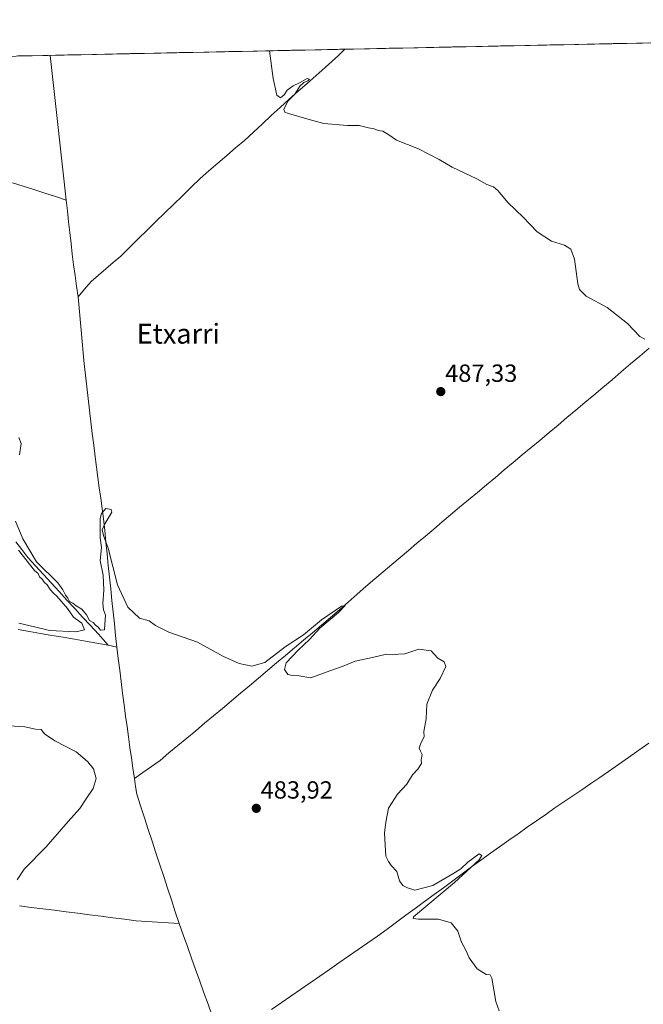
# Model space of a CAD drawing. Units: metres. Extents: x 641655 to 645117, y 4725256 to 4727640.
# Drawn here: x 642225 to 642477, y 4727198 to 4727595 of the extents above; entities that cross this region are included whole.
import ezdxf
from ezdxf.enums import TextEntityAlignment as Align

# ---------------------------------------------------------------- set-up
doc = ezdxf.new("R2010")
doc.units = ezdxf.units.M
doc.header["$MEASUREMENT"] = 0
for name, color, linetype, lineweight in [('Carátula', 7, 'Continuous', 5), ('Corriente natural lineal', 142, 'Continuous', 13), ('Cultivos herbáceos CxS', 92, 'Continuous', 0), ('Curva de nivel normal', 36, 'Continuous', 0), ('Entidad de ámbito territorial CxS', 92, 'Continuous', 0), ('Municipio CxS', 142, 'Continuous', 0), ('Punto de cota en terreno', 7, 'Continuous', 0), ('Rótulo de punto de cota en terreno', 19, 'Continuous', 0), ('Texto cartográfico', 19, 'Continuous', 0)]:
    doc.layers.add(name, color=color, linetype=linetype, lineweight=lineweight)
doc.styles.add('Arial', font='txt', dxfattribs={"height": 0.2})

# ---------------------------------------------------------------- blocks, each defined once
blk = doc.blocks.new('*U150')
at = {"layer": 'Cultivos herbáceos CxS', "color": 92, "linetype": 'Continuous', "lineweight": 0}
blk.add_polyline3d([(642054.69, 4727577.31, 492.95), (642931.06, 4727595.5, 513.38)], dxfattribs=at)
blk = doc.blocks.new('*U188')
at = {"layer": 'Curva de nivel normal', "color": 36, "linetype": 'Continuous', "lineweight": 0}
blk.add_polyline3d([(642477.49, 4727466.42, 490), (642475.5, 4727467.59, 490), (642470.49, 4727472.8, 490), (642462.31, 4727479.29, 490), (642453.89, 4727483.76, 490), (642451.21, 4727486.52, 490), (642450.54, 4727488.79, 490), (642449.17, 4727498.71, 490), (642447.67, 4727502.86, 490), (642445.09, 4727504.36, 490), (642439.81, 4727506.07, 490), (642434.09, 4727509.82, 490), (642428.37, 4727515.77, 490), (642422.26, 4727521.62, 490), (642418.33, 4727526.39, 490), (642416.37, 4727528, 490), (642413.8, 4727528.99, 490), (642409.73, 4727531.22, 490), (642399.76, 4727535.91, 490), (642394.54, 4727539.02, 490), (642386.19, 4727543.37, 490), (642377.2, 4727546.81, 490), (642373.76, 4727549.25, 490), (642371.76, 4727550.42, 490), (642369.86, 4727550.76, 490), (642368.25, 4727551.47, 490), (642365.92, 4727551.88, 490), (642362.17, 4727552.8, 490), (642357.43, 4727552.73, 490), (642347.89, 4727553.52, 490), (642341.99, 4727555.12, 490), (642333.64, 4727557.58, 490), (642332.18, 4727558.11, 490), (642331.69, 4727559.25, 490), (642333.38, 4727562.65, 490), (642336.17, 4727565.39, 490), (642338.25, 4727568.6, 490), (642339.86, 4727570.18, 490), (642341.51, 4727570.77, 490), (642342.09, 4727571.53, 490), (642341.18, 4727571.72, 490), (642338.07, 4727570.03, 490), (642335.51, 4727568.84, 490), (642333.13, 4727567.06, 490), (642331.87, 4727565.15, 490), (642330.39, 4727563.98, 490), (642328.98, 4727564.95, 490), (642327.38, 4727571.68, 490), (642325.98, 4727582.94, 490)], dxfattribs=at)
blk = doc.blocks.new('5PATER')
at = {"layer": 'Carátula', "linetype": 'Continuous', "lineweight": 5}
h = blk.add_hatch(color=250, dxfattribs=at)
edge = h.paths.add_edge_path()
edge.add_ellipse((0, 0.01), major_axis=(-1.33, -1.34), ratio=0.999422, start_angle=0, end_angle=360)

msp = doc.modelspace()

# ---------------------------------------------------------------- linework, layer by layer
at = {"layer": 'Corriente natural lineal', "color": 142, "linetype": 'Continuous', "lineweight": 13}
for points in [[(642356.45, 4727583.57, 491.54), (642356.45, 4727583.57, 491.54), (642353.78, 4727581.09, 491.38), (642351.11, 4727578.61, 491.42), (642348.44, 4727576.13, 491.23), (642344.8, 4727572.95, 490.79), (642341.15, 4727569.77, 490.38), (642337.51, 4727566.59, 489.97), (642333.86, 4727563.41, 489.9), (642330.27, 4727560.08, 489.77), (642326.67, 4727556.75, 489.37), (642323.08, 4727553.43, 488.79), (642319.48, 4727550.1, 488.71), (642315.89, 4727546.77, 488.48), (642312.29, 4727543.68, 488.35), (642308.69, 4727540.59, 488.22), (642305.1, 4727537.5, 487.99), (642301.5, 4727534.41, 487.88), (642297.9, 4727531.32, 487.64), (642294.34, 4727527.85, 487.19), (642290.78, 4727524.37, 486.7), (642287.22, 4727520.9, 486.63), (642283.66, 4727517.42, 486.62), (642280.1, 4727513.95, 486.76), (642276.54, 4727510.47, 486.69), (642272.98, 4727507, 486.36), (642269.42, 4727503.52, 486.23), (642265.86, 4727500.05, 486.26), (642262.89, 4727497.47, 485.94), (642259.92, 4727494.89, 486.14), (642256.94, 4727492.3, 485.72), (642253.97, 4727489.72, 485.82), (642251.31, 4727486.67, 485.62), (642248.65, 4727483.61, 485.97)], [(642237.42, 4727581.1, 487.05), (642237.42, 4727581.1, 487.05), (642237.96, 4727576.23, 486.99), (642238.49, 4727571.36, 487.07), (642239.03, 4727566.49, 487.14), (642239.57, 4727561.62, 487.03), (642240.1, 4727556.75, 486.88), (642240.64, 4727551.89, 486.66), (642241.18, 4727547.02, 486.48), (642241.71, 4727542.15, 486.2), (642242.25, 4727537.28, 486.15), (642242.79, 4727532.41, 486.12), (642243.32, 4727527.54, 486.05), (642243.86, 4727522.67, 486.03)], [(642222.11, 4727529.67, 486.42), (642226.46, 4727528.27, 486.02), (642230.81, 4727526.87, 486.3), (642235.16, 4727525.47, 486.25), (642239.51, 4727524.07, 485.97), (642243.86, 4727522.67, 486.03)], [(642243.86, 4727522.67, 486.03), (642244.34, 4727518.29, 486.15), (642244.83, 4727513.9, 486.2), (642245.31, 4727509.52, 485.92), (642245.8, 4727505.13, 485.76), (642246.28, 4727500.75, 485.68), (642246.87, 4727496.47, 485.63), (642247.47, 4727492.18, 485.55), (642248.06, 4727487.9, 485.5), (642248.65, 4727483.61, 485.97)], [(642248.65, 4727483.61, 485.97), (642249.07, 4727479.09, 486.02), (642249.49, 4727474.56, 485.99), (642249.91, 4727470.04, 485.92), (642250.33, 4727465.51, 485.83), (642250.75, 4727460.99, 485.73), (642251.17, 4727456.46, 485.67), (642251.59, 4727451.94, 485.68), (642252.15, 4727447.22, 485.63), (642252.71, 4727442.5, 485.46), (642253.27, 4727437.78, 485.46), (642253.83, 4727433.05, 485.54), (642254.39, 4727428.33, 485.6), (642254.95, 4727423.61, 485.52), (642255.51, 4727418.89, 485.5), (642256.08, 4727414.73, 485.24), (642256.64, 4727410.57, 485.21), (642257.21, 4727406.41, 485.4), (642257.78, 4727402.24, 485.41), (642258.34, 4727398.08, 485.13), (642258.91, 4727393.92, 485.15), (642259.4, 4727389.21, 485.28), (642259.88, 4727384.5, 485.19), (642260.37, 4727379.78, 484.97), (642260.86, 4727375.07, 484.72), (642261.35, 4727370.36, 484.6), (642261.83, 4727365.65, 484.5), (642262.32, 4727360.94, 484.37), (642262.81, 4727356.23, 484.33), (642263.3, 4727351.51, 484.37), (642263.78, 4727346.8, 484.28), (642264.27, 4727342.09, 484.16)], [(642479.26, 4727462.82, 489.43), (642475.52, 4727459.63, 489.32), (642471.79, 4727456.44, 489.03), (642468.05, 4727453.25, 488.5), (642464.32, 4727450.06, 488.39), (642460.58, 4727446.87, 488.21), (642456.96, 4727443.85, 488.03), (642453.35, 4727440.83, 487.97), (642449.73, 4727437.81, 487.78), (642446.11, 4727434.79, 487.68), (642442.5, 4727431.77, 487.67), (642438.88, 4727428.75, 487.54), (642435.26, 4727425.73, 487.4), (642431.65, 4727422.71, 487.03), (642428.03, 4727419.69, 487.08), (642424.42, 4727416.67, 487.02), (642420.8, 4727413.65, 486.9), (642417.18, 4727410.63, 486.71), (642413.57, 4727407.61, 486.56), (642409.95, 4727404.59, 486.47), (642406.33, 4727401.57, 486.33), (642402.72, 4727398.55, 485.68), (642399.1, 4727395.53, 485.66), (642395.7, 4727392.66, 485.35), (642392.3, 4727389.78, 485.56), (642388.9, 4727386.91, 485.51), (642385.5, 4727384.03, 485.26), (642382.11, 4727381.16, 485.29), (642378.71, 4727378.28, 485.2), (642375.31, 4727375.41, 485.29), (642371.91, 4727372.53, 485.17), (642368.51, 4727369.66, 485.2), (642364.93, 4727366.53, 485.2), (642361.35, 4727363.4, 484.89), (642357.78, 4727360.28, 485.11), (642354.2, 4727357.15, 485.12), (642350.62, 4727354.02, 484.84), (642346.98, 4727350.96, 485.04), (642343.34, 4727347.9, 484.95), (642339.7, 4727344.84, 484.89), (642336.06, 4727341.78, 484.62), (642332.42, 4727338.72, 484.5), (642328.78, 4727335.67, 484.68), (642325.14, 4727332.61, 484.51), (642321.5, 4727329.55, 484.34), (642317.86, 4727326.49, 484.1), (642314.22, 4727323.43, 484.14), (642310.58, 4727320.37, 483.99), (642306.94, 4727317.31, 483.61), (642303.34, 4727314.31, 483.7), (642299.75, 4727311.32, 483.73), (642296.15, 4727308.32, 483.49), (642292.56, 4727305.33, 483.56), (642288.96, 4727302.33, 483.68), (642285.37, 4727299.34, 483.73), (642281.77, 4727296.34, 483.7), (642278.32, 4727293.89, 483.5), (642274.87, 4727291.44, 483.31), (642271.42, 4727288.99, 482.8)], [(642224.76, 4727426.73, 485.21), (642225.61, 4727424.26, 485.1), (642225.05, 4727419.7, 485.29)], [(642223.51, 4727384.61, 484.97), (642225.91, 4727381.47, 485.06), (642228.3, 4727378.32, 485.04), (642231.47, 4727374.87, 484.94), (642234.64, 4727371.43, 484.93), (642237.81, 4727367.98, 484.74), (642240.98, 4727364.54, 484.8), (642244.16, 4727361.09, 484.94), (642247.33, 4727357.65, 484.83), (642250.5, 4727354.2, 484.83), (642253.67, 4727350.76, 484.84), (642256.84, 4727347.31, 484.46), (642258.81, 4727345.09, 484.17), (642260.78, 4727342.86, 483.91)], [(642224.44, 4727349.21, 484.78), (642228.98, 4727348.42, 484.78), (642233.52, 4727347.62, 484.83), (642238.07, 4727346.83, 484.9), (642242.61, 4727346.03, 484.94), (642247.15, 4727345.24, 484.76), (642251.69, 4727344.45, 484.68), (642256.24, 4727343.65, 484.36), (642260.78, 4727342.86, 483.91)], [(642260.78, 4727342.86, 483.91), (642264.27, 4727342.09, 484.16)], [(642264.27, 4727342.09, 484.16), (642264.86, 4727337.44, 484.17), (642265.45, 4727332.78, 484), (642266.05, 4727328.13, 483.96), (642266.64, 4727323.47, 483.86), (642267.23, 4727318.82, 483.83), (642267.82, 4727314.16, 483.99), (642268.42, 4727309.97, 484), (642269.02, 4727305.77, 484.05), (642269.62, 4727301.58, 483.99), (642270.22, 4727297.38, 483.79), (642270.82, 4727293.19, 483.53), (642271.42, 4727288.99, 482.8)], [(642479.1, 4727303.25, 486.97), (642475.06, 4727300.4, 486.81), (642471.02, 4727297.55, 486.47), (642466.97, 4727294.71, 486.55), (642462.93, 4727291.86, 486.4), (642459.32, 4727289.4, 486.47), (642455.7, 4727286.95, 486.42), (642452.09, 4727284.49, 486.32), (642448.47, 4727282.03, 486.23), (642444.86, 4727279.58, 486.06), (642441.24, 4727277.12, 485.8), (642437.52, 4727274.51, 485.74), (642433.79, 4727271.9, 485.76), (642430.07, 4727269.29, 485.65), (642426.34, 4727266.69, 485.59), (642422.62, 4727264.08, 485.27), (642418.89, 4727261.47, 485.35), (642415.17, 4727258.86, 485.14), (642411.37, 4727256.07, 484.94), (642407.58, 4727253.28, 484.85), (642403.78, 4727250.49, 484.98), (642399.99, 4727247.7, 484.79), (642396.19, 4727244.91, 484.65), (642392.4, 4727242.12, 484.82), (642388.6, 4727239.32, 484.56), (642384.8, 4727236.53, 484.44), (642381.01, 4727233.74, 484.05), (642377.21, 4727230.95, 484.32), (642373.42, 4727228.16, 483.91), (642369.62, 4727225.37, 483.96), (642365.72, 4727222.67, 483.67), (642361.82, 4727219.97, 483.91), (642357.93, 4727217.27, 483.52), (642354.03, 4727214.57, 483.59), (642350.13, 4727211.87, 483.45), (642346.23, 4727209.16, 483.55), (642342.33, 4727206.46, 483.31), (642338.43, 4727203.76, 483.15), (642334.54, 4727201.06, 483.12), (642330.64, 4727198.36, 483.08), (642326.74, 4727195.66, 483.08)], [(642271.42, 4727288.99, 482.8), (642271.88, 4727285.82, 482.93), (642272.33, 4727282.65, 483.18), (642273.89, 4727277.91, 483.55), (642275.45, 4727273.16, 483.72), (642277, 4727268.42, 483.24), (642278.56, 4727263.68, 483.74), (642280.12, 4727258.93, 483.59), (642281.68, 4727254.19, 483.35), (642283.24, 4727249.44, 483.24), (642284.8, 4727244.7, 483.28), (642286.35, 4727239.96, 482.66), (642287.91, 4727235.21, 482.59), (642289.47, 4727230.47, 482.79)], [(642225.04, 4727237.55, 484.31), (642229.75, 4727236.95, 484.41), (642234.45, 4727236.36, 484.39), (642239.15, 4727235.76, 484.13), (642243.86, 4727235.16, 483.79), (642248.56, 4727234.56, 483.5), (642253.27, 4727233.96, 483.29), (642257.97, 4727233.36, 483.16), (642262.67, 4727232.76, 483.07), (642267.38, 4727232.16, 483.19), (642272.08, 4727231.56, 483.35), (642276.43, 4727231.29, 483.27), (642280.78, 4727231.02, 483.14), (642285.12, 4727230.74, 482.63), (642289.47, 4727230.47, 482.79)], [(642289.47, 4727230.47, 482.79), (642291.14, 4727225.81, 482.46), (642292.8, 4727221.14, 482.34), (642294.47, 4727216.48, 482.57), (642296.14, 4727211.81, 482.11), (642297.81, 4727207.15, 482.27), (642299.47, 4727202.48, 482.61), (642301.14, 4727197.82, 482.36), (642302.81, 4727193.15, 481.93), (642304.48, 4727188.49, 481.97), (642306.14, 4727183.82, 481.81), (642307.81, 4727179.16, 481.66)]]:
    msp.add_polyline3d(points, dxfattribs=at)
at = {"layer": 'Cultivos herbáceos CxS', "color": 92, "linetype": 'Continuous', "lineweight": 0}
msp.add_polyline3d([(642931.06, 4727595.5, 513.38), (642054.69, 4727577.31, 492.95)], dxfattribs=at)
at = {"layer": 'Curva de nivel normal', "color": 36, "linetype": 'Continuous', "lineweight": 0}
for points in [[(642418.67, 4727195.17, 485), (642417.38, 4727198.91, 485), (642415.77, 4727208.41, 485), (642415.11, 4727209.67, 485), (642413.44, 4727209.85, 485), (642409.81, 4727212.15, 485), (642406.62, 4727216.51, 485), (642405.41, 4727219.34, 485), (642403.56, 4727222.87, 485), (642401.97, 4727227.28, 485), (642399.4, 4727230.71, 485), (642394.19, 4727232.17, 485), (642386.16, 4727232.13, 485), (642383.99, 4727232.49, 485), (642384.14, 4727233.14, 485), (642400.65, 4727246.99, 485), (642410.67, 4727256.15, 485), (642411.74, 4727257.92, 485), (642410.67, 4727258.52, 485), (642406.02, 4727255.27, 485), (642403.2, 4727252.52, 485), (642399.99, 4727250.46, 485), (642391.87, 4727245.74, 485), (642384.7, 4727243.9, 485), (642381.76, 4727244.88, 485), (642379.86, 4727245.74, 485), (642378.51, 4727247.64, 485), (642377.34, 4727251.5, 485), (642375.07, 4727253.87, 485), (642373.97, 4727255.48, 485), (642372.9, 4727257.66, 485), (642372.71, 4727262.17, 485), (642372.35, 4727266.93, 485), (642372.93, 4727271.4, 485), (642374.02, 4727277.07, 485), (642377.69, 4727282.65, 485), (642381.43, 4727286.74, 485), (642383.76, 4727290.53, 485), (642385.93, 4727292.8, 485), (642387.32, 4727295.12, 485), (642387.26, 4727296.57, 485), (642387.66, 4727298.67, 485), (642386.98, 4727300.04, 485), (642386.44, 4727301.22, 485), (642387.06, 4727303.28, 485), (642388.43, 4727305.9, 485), (642388.3, 4727307.94, 485), (642389.27, 4727313.07, 485), (642389.47, 4727319.07, 485), (642391.8, 4727324.74, 485), (642394.87, 4727329.4, 485), (642397.13, 4727334.24, 485), (642396.45, 4727336.09, 485), (642393.93, 4727337.58, 485), (642391.23, 4727340.54, 485), (642386.29, 4727341.19, 485), (642380.64, 4727339.3, 485), (642378.03, 4727339.26, 485), (642375.6, 4727338.99, 485), (642373.19, 4727339.16, 485), (642368.05, 4727338.02, 485), (642360.58, 4727336.38, 485), (642355.67, 4727334.36, 485), (642350.39, 4727332.48, 485), (642342.67, 4727329.67, 485), (642337.98, 4727330.52, 485), (642335.25, 4727330.56, 485), (642333.39, 4727331.03, 485), (642332.01, 4727333, 485), (642332.67, 4727335.77, 485), (642337.54, 4727340.87, 485), (642342.17, 4727345.1, 485), (642346.32, 4727349.74, 485), (642353.79, 4727356.07, 485), (642356.54, 4727358.89, 485), (642354.99, 4727358.67, 485), (642347.03, 4727353.14, 485), (642339.7, 4727347.06, 485), (642332.3, 4727342.23, 485), (642324.1, 4727335.92, 485), (642318.8, 4727334.44, 485), (642313.71, 4727335.46, 485), (642307.05, 4727338.45, 485), (642296.83, 4727344.11, 485), (642285.32, 4727348.1, 485), (642279.94, 4727350.78, 485), (642277.36, 4727352.67, 485), (642273.45, 4727353.76, 485), (642268.75, 4727358.23, 485), (642264.63, 4727367.2, 485), (642260.79, 4727382.07, 485), (642258.9, 4727387.17, 485), (642258.44, 4727389.46, 485), (642259.44, 4727391.86, 485), (642262.32, 4727396.53, 485), (642262.01, 4727397.61, 485), (642259.87, 4727398.1, 485), (642258.06, 4727396.06, 485), (642257.56, 4727394.02, 485), (642257.58, 4727386.22, 485), (642258.05, 4727382.36, 485), (642257.57, 4727377.07, 485), (642258.81, 4727371.07, 485), (642259.09, 4727365.07, 485), (642258.62, 4727359.74, 485), (642258.9, 4727357.13, 485), (642259.73, 4727354.96, 485), (642259.48, 4727351.39, 485), (642259.28, 4727349.07, 485), (642257.72, 4727348.96, 485), (642256.76, 4727350.07, 485), (642255.65, 4727350.96, 485), (642254.68, 4727352, 485), (642253.26, 4727352.82, 485), (642252.11, 4727355.06, 485), (642250.19, 4727357.41, 485), (642247.83, 4727358.8, 485), (642246.52, 4727359.83, 485), (642245.19, 4727360.5, 485), (642244.52, 4727361.82, 485), (642243.6, 4727363.07, 485), (642242.55, 4727365.19, 485), (642240.54, 4727367.98, 485), (642231.92, 4727376.5, 485), (642226.31, 4727385.82, 485), (642223.33, 4727392.98, 485)], [(642224.61, 4727381.22, 485), (642230.99, 4727372.96, 485), (642232.48, 4727371.79, 485), (642233.1, 4727370.41, 485), (642234.21, 4727369.52, 485), (642234.95, 4727368.26, 485), (642236.21, 4727367.27, 485), (642237.33, 4727365.29, 485), (642238.59, 4727363.98, 485), (642240.08, 4727362.72, 485), (642244.37, 4727357.68, 485), (642246.87, 4727354.18, 485), (642250.14, 4727351.72, 485), (642251.23, 4727349.12, 485), (642247.68, 4727348.26, 485), (642237.09, 4727348.76, 485), (642231.01, 4727350.21, 485), (642224.76, 4727351.72, 485)], [(642220.76, 4727310.26, 485), (642227.09, 4727309.92, 485), (642231.46, 4727308.98, 485), (642233.71, 4727308.77, 485), (642235.12, 4727307.06, 485), (642239.26, 4727304.26, 485), (642247.84, 4727299.78, 485), (642250.57, 4727297.55, 485), (642252.65, 4727295.73, 485), (642254.89, 4727292.88, 485), (642255.97, 4727289.07, 485), (642254.7, 4727285.01, 485), (642251.97, 4727280.8, 485), (642249.4, 4727276.85, 485), (642244.69, 4727271.7, 485), (642235.78, 4727261.4, 485), (642226.94, 4727252.4, 485), (642224.1, 4727248.07, 485)]]:
    msp.add_polyline3d(points, dxfattribs=at)
at = {"layer": 'Entidad de ámbito territorial CxS', "color": 92, "linetype": 'Continuous', "lineweight": 0}
msp.add_polyline3d([(642224.49, 4727580.84, 487.57), (642229.49, 4727580.94, 487.56), (642234.48, 4727581.04, 487.18), (642239.48, 4727581.15, 487.3), (642244.47, 4727581.25, 487.61), (642249.46, 4727581.35, 487.67), (642254.46, 4727581.46, 487.66), (642259.45, 4727581.56, 487.68), (642264.45, 4727581.66, 487.76), (642269.44, 4727581.77, 487.86), (642274.44, 4727581.87, 487.97), (642279.43, 4727581.98, 488.09), (642284.42, 4727582.08, 488.22), (642289.42, 4727582.18, 488.35), (642294.41, 4727582.29, 488.49), (642299.41, 4727582.39, 488.64), (642304.4, 4727582.49, 488.83), (642309.4, 4727582.6, 489.03), (642314.39, 4727582.7, 489.25), (642319.38, 4727582.8, 489.5), (642324.38, 4727582.91, 489.8), (642329.37, 4727583.01, 490.14), (642334.37, 4727583.12, 490.48), (642339.36, 4727583.22, 490.81), (642344.36, 4727583.32, 491.14), (642349.35, 4727583.43, 491.14), (642354.34, 4727583.53, 491.32), (642359.34, 4727583.63, 491.6), (642364.33, 4727583.74, 491.58), (642369.33, 4727583.84, 491.46), (642374.32, 4727583.94, 491.34), (642379.32, 4727584.05, 491.28), (642384.31, 4727584.15, 491.27), (642389.3, 4727584.26, 491.27), (642394.3, 4727584.36, 491.28), (642399.29, 4727584.46, 491.3), (642404.29, 4727584.57, 491.32), (642409.28, 4727584.67, 491.34), (642414.28, 4727584.77, 491.37), (642419.27, 4727584.88, 491.41), (642424.27, 4727584.98, 491.5), (642429.26, 4727585.09, 491.68), (642434.25, 4727585.19, 491.86), (642439.25, 4727585.29, 492.02), (642444.24, 4727585.4, 492.18), (642449.24, 4727585.5, 492.35), (642454.23, 4727585.6, 492.53), (642459.23, 4727585.71, 492.76), (642464.22, 4727585.81, 493.08), (642469.21, 4727585.91, 493.47), (642474.21, 4727586.02, 493.8), (642479.2, 4727586.12, 494.24)], dxfattribs=at)
at = {"layer": 'Municipio CxS', "color": 142, "linetype": 'Continuous', "lineweight": 0}
msp.add_polyline3d([(642224.9, 4727580.84, 487.57), (642229.9, 4727580.95, 487.56), (642234.89, 4727581.05, 487.13), (642239.89, 4727581.16, 487.35), (642244.89, 4727581.26, 487.62), (642249.89, 4727581.36, 487.67), (642254.89, 4727581.47, 487.65), (642259.88, 4727581.57, 487.69), (642264.88, 4727581.67, 487.77), (642269.88, 4727581.78, 487.87), (642274.88, 4727581.88, 487.98), (642279.87, 4727581.98, 488.1), (642284.87, 4727582.09, 488.23), (642289.87, 4727582.19, 488.37), (642294.87, 4727582.3, 488.5), (642299.87, 4727582.4, 488.65), (642304.86, 4727582.5, 488.85), (642309.86, 4727582.61, 489.05), (642314.86, 4727582.71, 489.27), (642319.86, 4727582.81, 489.52), (642324.86, 4727582.92, 489.83), (642329.85, 4727583.02, 490.17), (642334.85, 4727583.13, 490.51), (642339.85, 4727583.23, 490.84), (642344.85, 4727583.33, 491.18), (642349.84, 4727583.44, 491.12), (642354.84, 4727583.54, 491.37), (642359.84, 4727583.64, 491.61), (642364.84, 4727583.75, 491.57), (642369.84, 4727583.85, 491.45), (642374.83, 4727583.96, 491.33), (642379.83, 4727584.06, 491.28), (642384.83, 4727584.16, 491.27), (642389.83, 4727584.27, 491.27), (642394.83, 4727584.37, 491.28), (642399.82, 4727584.47, 491.31), (642404.82, 4727584.58, 491.32), (642409.82, 4727584.68, 491.34), (642414.82, 4727584.79, 491.37), (642419.82, 4727584.89, 491.42), (642424.81, 4727584.99, 491.52), (642429.81, 4727585.1, 491.7), (642434.81, 4727585.2, 491.88), (642439.81, 4727585.3, 492.04), (642444.8, 4727585.41, 492.2), (642449.8, 4727585.51, 492.36), (642454.8, 4727585.62, 492.55), (642459.8, 4727585.72, 492.79), (642464.8, 4727585.82, 493.12), (642469.79, 4727585.93, 493.51), (642474.79, 4727586.03, 493.83), (642479.79, 4727586.13, 494.31)], dxfattribs=at)

# ---------------------------------------------------------------- block references
at = {"layer": 'Cultivos herbáceos CxS', "color": 92, "linetype": 'Continuous', "lineweight": 0}
msp.add_blockref('*U150', (0, 0), dxfattribs=at)
at = {"layer": 'Curva de nivel normal', "color": 36, "linetype": 'Continuous', "lineweight": 0}
msp.add_blockref('*U188', (0, 0), dxfattribs=at)
at = {"layer": 'Punto de cota en terreno', "linetype": 'Continuous', "lineweight": 0}
for p in [(642395.13, 4727445.27, 487.33), (642320.63, 4727276.94, 483.92)]:
    msp.add_blockref('5PATER', p, dxfattribs=at)

# ---------------------------------------------------------------- texts
at = {"layer": 'Rótulo de punto de cota en terreno', "color": 19, "linetype": 'Continuous', "lineweight": 0, "style": 'Arial'}
for s, p in [('487,33', (642396.89, 4727447.03)), ('483,92', (642322.39, 4727278.7))]:
    msp.add_text(s, height=7, dxfattribs=at).set_placement(p, align=Align.BOTTOM_LEFT)
at = {"layer": 'Texto cartográfico', "color": 19, "linetype": 'Continuous', "lineweight": 0, "style": 'Arial'}
msp.add_text('Etxarri', height=8, dxfattribs=at).set_placement((642289.15, 4727468.66), align=Align.MIDDLE_CENTER)

doc.saveas('drawing.dxf')
